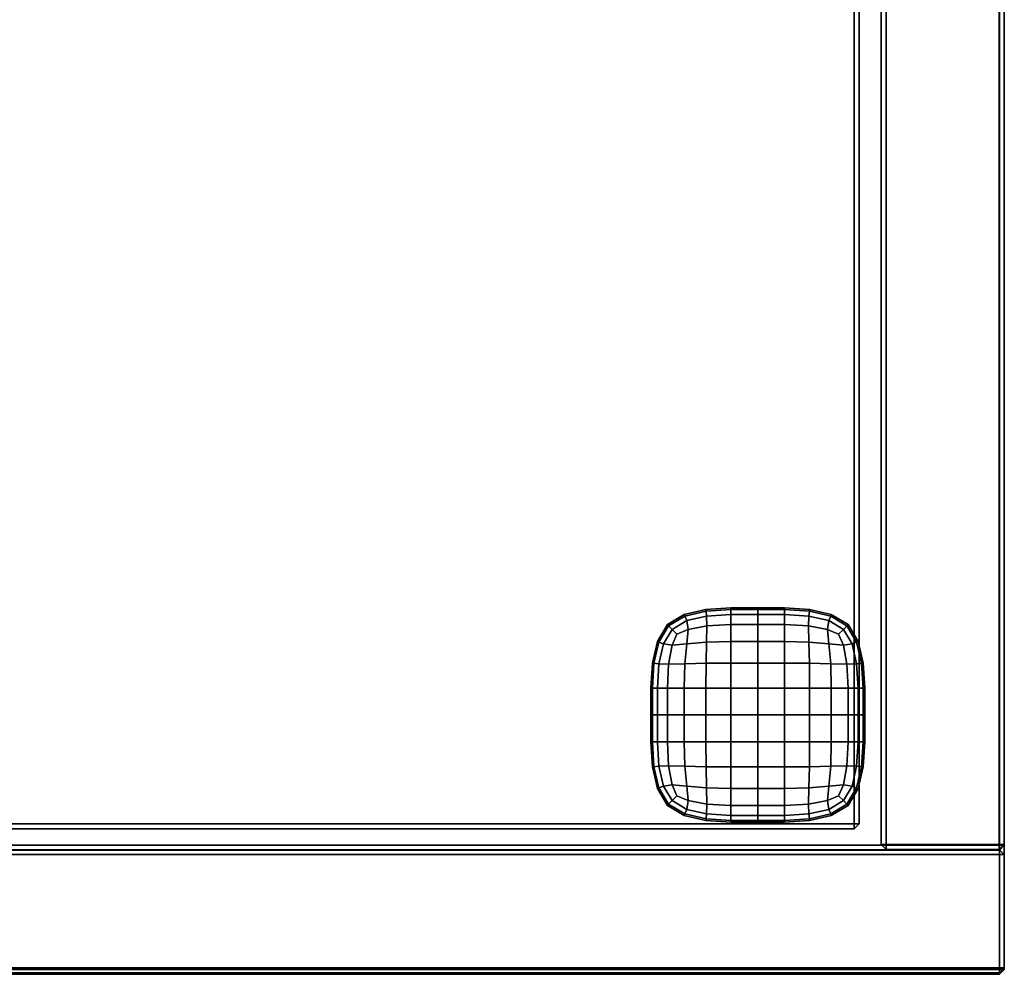
# Model space of a CAD drawing. Units: centimetres. Extents: x 113.5 to 153.5, y 236.6 to 281.9.
# Drawn here: x 133.5 to 153.5, y 239.9 to 259.3 of the extents above; entities that cross this region are included whole.
import ezdxf

# ---------------------------------------------------------------- set-up
doc = ezdxf.new("R2010")
doc.units = ezdxf.units.CM
doc.layers.get('0').update_dxf_attribs({"true_color": 0x8c58e1})

msp = doc.modelspace()

# ---------------------------------------------------------------- linework, layer by layer
at = {"color": 18, "true_color": 0x000000}
for points in [[(153.352, 281.85, 112.677), (153.352, 240.017, 112.677), (113.552, 240.017, 112.677), (113.552, 281.85, 112.677)], [(113.552, 240.017, 115.177), (153.352, 240.017, 115.177), (153.352, 281.85, 115.177), (113.552, 281.85, 115.177)], [(153.352, 281.85, 1.947), (153.352, 242.54, 1.947), (113.552, 242.54, 1.947), (113.552, 281.85, 1.947)], [(113.552, 242.54, 4.447), (153.352, 242.54, 4.447), (153.352, 281.85, 4.447), (113.552, 281.85, 4.447)], [(150.95, 281.844, 112.527), (150.95, 281.844, 4.541), (150.95, 242.553, 4.541), (150.95, 242.553, 112.527)], [(150.95, 242.553, 112.527), (151.05, 242.553, 112.627), (151.05, 281.844, 112.627), (150.95, 281.844, 112.527)], [(150.95, 281.844, 4.541), (151.05, 281.844, 4.441), (151.05, 242.553, 4.441), (150.95, 242.553, 4.541)], [(151.05, 281.844, 112.627), (151.05, 242.553, 112.627), (153.35, 242.553, 112.627), (153.35, 281.844, 112.627)], [(151.05, 242.553, 4.441), (151.05, 281.844, 4.441), (153.35, 281.844, 4.441), (153.35, 242.553, 4.441)], [(153.45, 281.844, 112.527), (153.35, 281.844, 112.627), (153.35, 242.553, 112.627), (153.45, 242.553, 112.527)], [(153.45, 242.553, 4.541), (153.35, 242.553, 4.441), (153.35, 281.844, 4.441), (153.45, 281.844, 4.541)], [(153.352, 281.85, 112.677), (153.452, 281.85, 112.777), (153.452, 240.017, 112.777), (153.352, 240.017, 112.677)], [(153.352, 240.017, 115.177), (153.452, 240.017, 115.077), (153.452, 281.85, 115.077), (153.352, 281.85, 115.177)], [(153.352, 281.85, 1.947), (153.452, 281.85, 2.047), (153.452, 242.54, 2.047), (153.352, 242.54, 1.947)], [(153.352, 242.54, 4.447), (153.452, 242.54, 4.347), (153.452, 281.85, 4.347), (153.352, 281.85, 4.447)], [(153.45, 242.553, 4.541), (153.45, 281.844, 4.541), (153.45, 281.844, 112.527), (153.45, 242.553, 112.527)], [(153.452, 240.017, 112.777), (153.452, 281.85, 112.777), (153.452, 281.85, 115.077), (153.452, 240.017, 115.077)], [(153.452, 242.54, 2.047), (153.452, 281.85, 2.047), (153.452, 281.85, 4.347), (153.452, 242.54, 4.347)], [(115.955, 242.971, 38.286), (115.955, 279.328, 38.286), (150.404, 279.328, 38.286), (150.404, 242.971, 38.286)], [(150.404, 279.328, 40.086), (115.955, 279.328, 40.086), (115.955, 242.971, 40.086), (150.404, 242.971, 40.086)], [(115.955, 242.971, 75.02), (115.955, 279.328, 75.02), (150.404, 279.328, 75.02), (150.404, 242.971, 75.02)], [(150.404, 279.328, 76.82), (115.955, 279.328, 76.82), (115.955, 242.971, 76.82), (150.404, 242.971, 76.82)], [(150.504, 242.971, 38.386), (150.404, 242.971, 38.286), (150.404, 279.328, 38.286), (150.504, 279.328, 38.386)], [(150.504, 279.328, 39.986), (150.404, 279.328, 40.086), (150.404, 242.971, 40.086), (150.504, 242.971, 39.986)], [(150.504, 242.971, 75.12), (150.404, 242.971, 75.02), (150.404, 279.328, 75.02), (150.504, 279.328, 75.12)], [(150.504, 279.328, 76.72), (150.404, 279.328, 76.82), (150.404, 242.971, 76.82), (150.504, 242.971, 76.72)], [(150.504, 279.328, 39.986), (150.504, 242.971, 39.986), (150.504, 242.971, 38.386), (150.504, 279.328, 38.386)], [(150.504, 279.328, 76.72), (150.504, 242.971, 76.72), (150.504, 242.971, 75.12), (150.504, 279.328, 75.12)], [(146.949, 247.22, 1.528), (146.609, 247.016, 1.528), (146.609, 247.016, 2.038), (146.949, 247.22, 2.038)], [(146.962, 247.19, 1.063), (146.633, 246.992, 1.069), (146.609, 247.016, 1.528), (146.949, 247.22, 1.528)], [(147.39, 247.322, 1.528), (146.949, 247.22, 1.528), (146.949, 247.22, 2.038), (147.39, 247.322, 2.038)], [(147.394, 247.289, 1.054), (146.962, 247.19, 1.063), (146.949, 247.22, 1.528), (147.39, 247.322, 1.528)], [(146.962, 247.19, 1.063), (147.394, 247.289, 1.054), (147.404, 247.19, 0.649), (147.002, 247.099, 0.686)], [(147.9, 247.356, 1.528), (147.39, 247.322, 1.528), (147.39, 247.322, 2.038), (147.9, 247.356, 2.038)], [(147.9, 247.322, 1.051), (147.394, 247.289, 1.054), (147.39, 247.322, 1.528), (147.9, 247.356, 1.528)], [(147.394, 247.289, 1.054), (147.9, 247.322, 1.051), (147.9, 247.22, 0.637), (147.404, 247.19, 0.649)], [(147.404, 247.19, 0.649), (147.9, 247.22, 0.637), (147.9, 247.016, 0.318), (147.41, 246.992, 0.341)], [(148.443, 247.356, 1.528), (147.9, 247.356, 1.528), (147.9, 247.356, 2.038), (148.443, 247.356, 2.038)], [(148.443, 247.322, 1.051), (147.9, 247.322, 1.051), (147.9, 247.356, 1.528), (148.443, 247.356, 1.528)], [(147.9, 247.322, 1.051), (148.443, 247.322, 1.051), (148.443, 247.22, 0.637), (147.9, 247.22, 0.637)], [(147.9, 247.22, 0.637), (148.443, 247.22, 0.637), (148.443, 247.016, 0.318), (147.9, 247.016, 0.318)], [(148.987, 247.356, 1.528), (148.443, 247.356, 1.528), (148.443, 247.356, 2.038), (148.987, 247.356, 2.038)], [(148.987, 247.322, 1.051), (148.443, 247.322, 1.051), (148.443, 247.356, 1.528), (148.987, 247.356, 1.528)], [(148.443, 247.322, 1.051), (148.987, 247.322, 1.051), (148.987, 247.22, 0.637), (148.443, 247.22, 0.637)], [(148.443, 247.22, 0.637), (148.987, 247.22, 0.637), (148.987, 247.016, 0.318), (148.443, 247.016, 0.318)], [(149.497, 247.322, 1.528), (148.987, 247.356, 1.528), (148.987, 247.356, 2.038), (149.497, 247.322, 2.038)], [(149.493, 247.289, 1.054), (148.987, 247.322, 1.051), (148.987, 247.356, 1.528), (149.497, 247.322, 1.528)], [(148.987, 247.322, 1.051), (149.493, 247.289, 1.054), (149.483, 247.19, 0.649), (148.987, 247.22, 0.637)], [(148.987, 247.22, 0.637), (149.483, 247.19, 0.649), (149.477, 246.992, 0.341), (148.987, 247.016, 0.318)], [(149.493, 247.289, 1.054), (149.925, 247.19, 1.063), (149.885, 247.099, 0.686), (149.483, 247.19, 0.649)], [(149.925, 247.19, 1.063), (149.493, 247.289, 1.054), (149.497, 247.322, 1.528), (149.938, 247.22, 1.528)], [(149.938, 247.22, 1.528), (149.497, 247.322, 1.528), (149.497, 247.322, 2.038), (149.938, 247.22, 2.038)], [(150.254, 246.992, 1.069), (149.925, 247.19, 1.063), (149.938, 247.22, 1.528), (150.278, 247.016, 1.528)], [(150.278, 247.016, 1.528), (149.938, 247.22, 1.528), (149.938, 247.22, 2.038), (150.278, 247.016, 2.038)], [(146.609, 247.016, 1.528), (146.405, 246.676, 1.528), (146.405, 246.676, 2.038), (146.609, 247.016, 2.038)], [(146.633, 246.992, 1.069), (146.435, 246.663, 1.063), (146.405, 246.676, 1.528), (146.609, 247.016, 1.528)], [(146.633, 246.992, 1.069), (146.962, 247.19, 1.063), (147.002, 247.099, 0.686), (146.705, 246.92, 0.711)], [(146.705, 246.92, 0.711), (147.002, 247.099, 0.686), (147.028, 246.92, 0.409), (146.803, 246.822, 0.5)], [(147.002, 247.099, 0.686), (147.404, 247.19, 0.649), (147.41, 246.992, 0.341), (147.028, 246.92, 0.409)], [(147.404, 246.663, 0.156), (147.41, 246.992, 0.341), (147.9, 247.016, 0.318), (147.9, 246.676, 0.127)], [(147.9, 246.676, 0.127), (147.9, 247.016, 0.318), (148.443, 247.016, 0.318), (148.443, 246.676, 0.127)], [(148.987, 247.016, 0.318), (148.987, 246.676, 0.127), (148.443, 246.676, 0.127), (148.443, 247.016, 0.318)], [(149.477, 246.992, 0.341), (149.483, 246.663, 0.156), (148.987, 246.676, 0.127), (148.987, 247.016, 0.318)], [(149.483, 247.19, 0.649), (149.885, 247.099, 0.686), (149.859, 246.92, 0.409), (149.477, 246.992, 0.341)], [(149.885, 247.099, 0.686), (150.182, 246.92, 0.711), (150.084, 246.822, 0.5), (149.859, 246.92, 0.409)], [(149.925, 247.19, 1.063), (150.254, 246.992, 1.069), (150.182, 246.92, 0.711), (149.885, 247.099, 0.686)], [(150.451, 246.663, 1.063), (150.254, 246.992, 1.069), (150.278, 247.016, 1.528), (150.482, 246.676, 1.528)], [(150.482, 246.676, 1.528), (150.278, 247.016, 1.528), (150.278, 247.016, 2.038), (150.482, 246.676, 2.038)], [(146.435, 246.663, 1.063), (146.633, 246.992, 1.069), (146.705, 246.92, 0.711), (146.526, 246.624, 0.686)], [(146.526, 246.624, 0.686), (146.705, 246.92, 0.711), (146.803, 246.822, 0.5), (146.705, 246.597, 0.409)], [(147.028, 246.92, 0.409), (147.002, 246.624, 0.241), (146.705, 246.597, 0.409), (146.803, 246.822, 0.5)], [(147.41, 246.992, 0.341), (147.404, 246.663, 0.156), (147.002, 246.624, 0.241), (147.028, 246.92, 0.409)], [(149.483, 246.663, 0.156), (149.477, 246.992, 0.341), (149.859, 246.92, 0.409), (149.885, 246.624, 0.241)], [(149.885, 246.624, 0.241), (149.859, 246.92, 0.409), (150.084, 246.822, 0.5), (150.182, 246.597, 0.409)], [(150.182, 246.92, 0.711), (150.361, 246.624, 0.686), (150.182, 246.597, 0.409), (150.084, 246.822, 0.5)], [(150.254, 246.992, 1.069), (150.451, 246.663, 1.063), (150.361, 246.624, 0.686), (150.182, 246.92, 0.711)], [(146.405, 246.676, 1.528), (146.303, 246.235, 1.528), (146.303, 246.235, 2.038), (146.405, 246.676, 2.038)], [(146.435, 246.663, 1.063), (146.336, 246.231, 1.054), (146.303, 246.235, 1.528), (146.405, 246.676, 1.528)], [(146.336, 246.231, 1.054), (146.435, 246.663, 1.063), (146.526, 246.624, 0.686), (146.435, 246.222, 0.649)], [(146.435, 246.222, 0.649), (146.526, 246.624, 0.686), (146.705, 246.597, 0.409), (146.633, 246.215, 0.341)], [(147.002, 246.624, 0.241), (146.962, 246.222, 0.156), (146.633, 246.215, 0.341), (146.705, 246.597, 0.409)], [(147.404, 246.663, 0.156), (147.394, 246.231, 0.063), (146.962, 246.222, 0.156), (147.002, 246.624, 0.241)], [(147.394, 246.231, 0.063), (147.404, 246.663, 0.156), (147.9, 246.676, 0.127), (147.9, 246.235, 0.032)], [(147.9, 246.235, 0.032), (147.9, 246.676, 0.127), (148.443, 246.676, 0.127), (148.443, 246.235, 0.032)], [(148.987, 246.676, 0.127), (148.987, 246.235, 0.032), (148.443, 246.235, 0.032), (148.443, 246.676, 0.127)], [(149.483, 246.663, 0.156), (149.493, 246.231, 0.063), (148.987, 246.235, 0.032), (148.987, 246.676, 0.127)], [(149.493, 246.231, 0.063), (149.483, 246.663, 0.156), (149.885, 246.624, 0.241), (149.925, 246.222, 0.156)], [(149.925, 246.222, 0.156), (149.885, 246.624, 0.241), (150.182, 246.597, 0.409), (150.254, 246.215, 0.341)], [(150.361, 246.624, 0.686), (150.451, 246.222, 0.649), (150.254, 246.215, 0.341), (150.182, 246.597, 0.409)], [(150.451, 246.663, 1.063), (150.551, 246.231, 1.054), (150.451, 246.222, 0.649), (150.361, 246.624, 0.686)], [(150.551, 246.231, 1.054), (150.451, 246.663, 1.063), (150.482, 246.676, 1.528), (150.584, 246.235, 1.528)], [(150.584, 246.235, 1.528), (150.482, 246.676, 1.528), (150.482, 246.676, 2.038), (150.584, 246.235, 2.038)], [(146.303, 246.235, 1.528), (146.269, 245.725, 1.528), (146.269, 245.725, 2.038), (146.303, 246.235, 2.038)], [(146.336, 246.231, 1.054), (146.303, 245.725, 1.051), (146.269, 245.725, 1.528), (146.303, 246.235, 1.528)], [(146.303, 245.725, 1.051), (146.336, 246.231, 1.054), (146.435, 246.222, 0.649), (146.405, 245.725, 0.637)], [(146.405, 245.725, 0.637), (146.435, 246.222, 0.649), (146.633, 246.215, 0.341), (146.609, 245.725, 0.318)], [(146.962, 246.222, 0.156), (146.949, 245.725, 0.127), (146.609, 245.725, 0.318), (146.633, 246.215, 0.341)], [(147.394, 246.231, 0.063), (147.39, 245.725, 0.032), (146.949, 245.725, 0.127), (146.962, 246.222, 0.156)], [(147.39, 245.725, 0.032), (147.394, 246.231, 0.063), (147.9, 246.235, 0.032), (147.9, 245.725)], [(147.9, 245.725), (147.9, 246.235, 0.032), (148.443, 246.235, 0.032), (148.443, 245.725)], [(148.987, 246.235, 0.032), (148.987, 245.725), (148.443, 245.725), (148.443, 246.235, 0.032)], [(149.493, 246.231, 0.063), (149.497, 245.725, 0.032), (148.987, 245.725), (148.987, 246.235, 0.032)], [(149.497, 245.725, 0.032), (149.493, 246.231, 0.063), (149.925, 246.222, 0.156), (149.938, 245.725, 0.127)], [(149.938, 245.725, 0.127), (149.925, 246.222, 0.156), (150.254, 246.215, 0.341), (150.278, 245.725, 0.318)], [(150.451, 246.222, 0.649), (150.482, 245.725, 0.637), (150.278, 245.725, 0.318), (150.254, 246.215, 0.341)], [(150.551, 246.231, 1.054), (150.584, 245.725, 1.051), (150.482, 245.725, 0.637), (150.451, 246.222, 0.649)], [(150.584, 245.725, 1.051), (150.551, 246.231, 1.054), (150.584, 246.235, 1.528), (150.618, 245.725, 1.528)], [(150.618, 245.725, 1.528), (150.584, 246.235, 1.528), (150.584, 246.235, 2.038), (150.618, 245.725, 2.038)], [(146.269, 245.725, 1.528), (146.269, 245.182, 1.528), (146.269, 245.182, 2.038), (146.269, 245.725, 2.038)], [(146.303, 245.725, 1.051), (146.303, 245.182, 1.051), (146.269, 245.182, 1.528), (146.269, 245.725, 1.528)], [(146.303, 245.182, 1.051), (146.303, 245.725, 1.051), (146.405, 245.725, 0.637), (146.405, 245.182, 0.637)], [(146.405, 245.182, 0.637), (146.405, 245.725, 0.637), (146.609, 245.725, 0.318), (146.609, 245.182, 0.318)], [(146.949, 245.725, 0.127), (146.949, 245.182, 0.127), (146.609, 245.182, 0.318), (146.609, 245.725, 0.318)], [(147.39, 245.725, 0.032), (147.39, 245.182, 0.032), (146.949, 245.182, 0.127), (146.949, 245.725, 0.127)], [(147.39, 245.182, 0.032), (147.39, 245.725, 0.032), (147.9, 245.725), (147.9, 245.182)], [(147.9, 245.182), (147.9, 245.725), (148.443, 245.725), (148.443, 245.182)], [(148.987, 245.725), (148.987, 245.182), (148.443, 245.182), (148.443, 245.725)], [(149.497, 245.725, 0.032), (149.497, 245.182, 0.032), (148.987, 245.182), (148.987, 245.725)], [(149.497, 245.182, 0.032), (149.497, 245.725, 0.032), (149.938, 245.725, 0.127), (149.938, 245.182, 0.127)], [(149.938, 245.182, 0.127), (149.938, 245.725, 0.127), (150.278, 245.725, 0.318), (150.278, 245.182, 0.318)], [(150.482, 245.725, 0.637), (150.482, 245.182, 0.637), (150.278, 245.182, 0.318), (150.278, 245.725, 0.318)], [(150.584, 245.725, 1.051), (150.584, 245.182, 1.051), (150.482, 245.182, 0.637), (150.482, 245.725, 0.637)], [(150.584, 245.182, 1.051), (150.584, 245.725, 1.051), (150.618, 245.725, 1.528), (150.618, 245.182, 1.528)], [(150.618, 245.182, 1.528), (150.618, 245.725, 1.528), (150.618, 245.725, 2.038), (150.618, 245.182, 2.038)], [(146.269, 245.182, 1.528), (146.269, 244.638, 1.528), (146.269, 244.638, 2.038), (146.269, 245.182, 2.038)], [(146.303, 245.182, 1.051), (146.303, 244.638, 1.051), (146.269, 244.638, 1.528), (146.269, 245.182, 1.528)], [(146.303, 244.638, 1.051), (146.303, 245.182, 1.051), (146.405, 245.182, 0.637), (146.405, 244.638, 0.637)], [(146.405, 244.638, 0.637), (146.405, 245.182, 0.637), (146.609, 245.182, 0.318), (146.609, 244.638, 0.318)], [(146.949, 245.182, 0.127), (146.949, 244.638, 0.127), (146.609, 244.638, 0.318), (146.609, 245.182, 0.318)], [(147.39, 245.182, 0.032), (147.39, 244.638, 0.032), (146.949, 244.638, 0.127), (146.949, 245.182, 0.127)], [(147.39, 244.638, 0.032), (147.39, 245.182, 0.032), (147.9, 245.182), (147.9, 244.638)], [(147.9, 244.638), (147.9, 245.182), (148.443, 245.182), (148.443, 244.638)], [(148.987, 245.182), (148.987, 244.638), (148.443, 244.638), (148.443, 245.182)], [(149.497, 245.182, 0.032), (149.497, 244.638, 0.032), (148.987, 244.638), (148.987, 245.182)], [(149.497, 244.638, 0.032), (149.497, 245.182, 0.032), (149.938, 245.182, 0.127), (149.938, 244.638, 0.127)], [(149.938, 244.638, 0.127), (149.938, 245.182, 0.127), (150.278, 245.182, 0.318), (150.278, 244.638, 0.318)], [(150.482, 245.182, 0.637), (150.482, 244.638, 0.637), (150.278, 244.638, 0.318), (150.278, 245.182, 0.318)], [(150.584, 245.182, 1.051), (150.584, 244.638, 1.051), (150.482, 244.638, 0.637), (150.482, 245.182, 0.637)], [(150.584, 244.638, 1.051), (150.584, 245.182, 1.051), (150.618, 245.182, 1.528), (150.618, 244.638, 1.528)], [(150.618, 244.638, 1.528), (150.618, 245.182, 1.528), (150.618, 245.182, 2.038), (150.618, 244.638, 2.038)], [(146.269, 244.638, 1.528), (146.303, 244.129, 1.528), (146.303, 244.129, 2.038), (146.269, 244.638, 2.038)], [(146.303, 244.638, 1.051), (146.336, 244.132, 1.054), (146.303, 244.129, 1.528), (146.269, 244.638, 1.528)], [(146.336, 244.132, 1.054), (146.303, 244.638, 1.051), (146.405, 244.638, 0.637), (146.435, 244.142, 0.649)], [(146.435, 244.142, 0.649), (146.405, 244.638, 0.637), (146.609, 244.638, 0.318), (146.633, 244.148, 0.341)], [(146.949, 244.638, 0.127), (146.962, 244.142, 0.156), (146.633, 244.148, 0.341), (146.609, 244.638, 0.318)], [(147.39, 244.638, 0.032), (147.394, 244.132, 0.063), (146.962, 244.142, 0.156), (146.949, 244.638, 0.127)], [(147.394, 244.132, 0.063), (147.39, 244.638, 0.032), (147.9, 244.638), (147.9, 244.129, 0.032)], [(147.9, 244.129, 0.032), (147.9, 244.638), (148.443, 244.638), (148.443, 244.129, 0.032)], [(148.987, 244.638), (148.987, 244.129, 0.032), (148.443, 244.129, 0.032), (148.443, 244.638)], [(149.497, 244.638, 0.032), (149.493, 244.132, 0.063), (148.987, 244.129, 0.032), (148.987, 244.638)], [(149.493, 244.132, 0.063), (149.497, 244.638, 0.032), (149.938, 244.638, 0.127), (149.925, 244.142, 0.156)], [(149.925, 244.142, 0.156), (149.938, 244.638, 0.127), (150.278, 244.638, 0.318), (150.254, 244.148, 0.341)], [(150.482, 244.638, 0.637), (150.451, 244.142, 0.649), (150.254, 244.148, 0.341), (150.278, 244.638, 0.318)], [(150.584, 244.638, 1.051), (150.551, 244.132, 1.054), (150.451, 244.142, 0.649), (150.482, 244.638, 0.637)], [(150.551, 244.132, 1.054), (150.584, 244.638, 1.051), (150.618, 244.638, 1.528), (150.584, 244.129, 1.528)], [(150.584, 244.129, 1.528), (150.618, 244.638, 1.528), (150.618, 244.638, 2.038), (150.584, 244.129, 2.038)], [(146.336, 244.132, 1.054), (146.435, 243.7, 1.063), (146.405, 243.687, 1.528), (146.303, 244.129, 1.528)], [(146.303, 244.129, 1.528), (146.405, 243.687, 1.528), (146.405, 243.687, 2.038), (146.303, 244.129, 2.038)], [(146.435, 243.7, 1.063), (146.336, 244.132, 1.054), (146.435, 244.142, 0.649), (146.526, 243.74, 0.686)], [(146.526, 243.74, 0.686), (146.435, 244.142, 0.649), (146.633, 244.148, 0.341), (146.705, 243.766, 0.409)], [(146.962, 244.142, 0.156), (147.002, 243.74, 0.241), (146.705, 243.766, 0.409), (146.633, 244.148, 0.341)], [(147.394, 244.132, 0.063), (147.404, 243.7, 0.156), (147.002, 243.74, 0.241), (146.962, 244.142, 0.156)], [(147.404, 243.7, 0.156), (147.394, 244.132, 0.063), (147.9, 244.129, 0.032), (147.9, 243.687, 0.127)], [(147.9, 243.687, 0.127), (147.9, 244.129, 0.032), (148.443, 244.129, 0.032), (148.443, 243.687, 0.127)], [(148.987, 244.129, 0.032), (148.987, 243.687, 0.127), (148.443, 243.687, 0.127), (148.443, 244.129, 0.032)], [(149.493, 244.132, 0.063), (149.483, 243.7, 0.156), (148.987, 243.687, 0.127), (148.987, 244.129, 0.032)], [(149.483, 243.7, 0.156), (149.493, 244.132, 0.063), (149.925, 244.142, 0.156), (149.885, 243.74, 0.241)], [(149.885, 243.74, 0.241), (149.925, 244.142, 0.156), (150.254, 244.148, 0.341), (150.182, 243.766, 0.409)], [(150.451, 244.142, 0.649), (150.361, 243.74, 0.686), (150.182, 243.766, 0.409), (150.254, 244.148, 0.341)], [(150.551, 244.132, 1.054), (150.451, 243.7, 1.063), (150.361, 243.74, 0.686), (150.451, 244.142, 0.649)], [(150.451, 243.7, 1.063), (150.551, 244.132, 1.054), (150.584, 244.129, 1.528), (150.482, 243.687, 1.528)], [(150.482, 243.687, 1.528), (150.584, 244.129, 1.528), (150.584, 244.129, 2.038), (150.482, 243.687, 2.038)], [(146.435, 243.7, 1.063), (146.633, 243.371, 1.069), (146.609, 243.347, 1.528), (146.405, 243.687, 1.528)], [(146.405, 243.687, 1.528), (146.609, 243.347, 1.528), (146.609, 243.347, 2.038), (146.405, 243.687, 2.038)], [(146.633, 243.371, 1.069), (146.435, 243.7, 1.063), (146.526, 243.74, 0.686), (146.705, 243.443, 0.711)], [(146.705, 243.443, 0.711), (146.526, 243.74, 0.686), (146.705, 243.766, 0.409), (146.803, 243.541, 0.5)], [(147.002, 243.74, 0.241), (147.028, 243.443, 0.409), (146.803, 243.541, 0.5), (146.705, 243.766, 0.409)], [(147.404, 243.7, 0.156), (147.41, 243.371, 0.341), (147.028, 243.443, 0.409), (147.002, 243.74, 0.241)], [(147.41, 243.371, 0.341), (147.404, 243.7, 0.156), (147.9, 243.687, 0.127), (147.9, 243.347, 0.318)], [(147.9, 243.347, 0.318), (147.9, 243.687, 0.127), (148.443, 243.687, 0.127), (148.443, 243.347, 0.318)], [(148.987, 243.687, 0.127), (148.987, 243.347, 0.318), (148.443, 243.347, 0.318), (148.443, 243.687, 0.127)], [(149.483, 243.7, 0.156), (149.477, 243.371, 0.341), (148.987, 243.347, 0.318), (148.987, 243.687, 0.127)], [(149.477, 243.371, 0.341), (149.483, 243.7, 0.156), (149.885, 243.74, 0.241), (149.859, 243.443, 0.409)], [(149.859, 243.443, 0.409), (149.885, 243.74, 0.241), (150.182, 243.766, 0.409), (150.084, 243.541, 0.5)], [(150.361, 243.74, 0.686), (150.182, 243.443, 0.711), (150.084, 243.541, 0.5), (150.182, 243.766, 0.409)], [(150.451, 243.7, 1.063), (150.254, 243.371, 1.069), (150.182, 243.443, 0.711), (150.361, 243.74, 0.686)], [(150.254, 243.371, 1.069), (150.451, 243.7, 1.063), (150.482, 243.687, 1.528), (150.278, 243.347, 1.528)], [(150.278, 243.347, 1.528), (150.482, 243.687, 1.528), (150.482, 243.687, 2.038), (150.278, 243.347, 2.038)], [(146.962, 243.174, 1.063), (146.633, 243.371, 1.069), (146.705, 243.443, 0.711), (147.002, 243.264, 0.686)], [(147.002, 243.264, 0.686), (146.705, 243.443, 0.711), (146.803, 243.541, 0.5), (147.028, 243.443, 0.409)], [(147.404, 243.174, 0.649), (147.002, 243.264, 0.686), (147.028, 243.443, 0.409), (147.41, 243.371, 0.341)], [(149.885, 243.264, 0.686), (149.483, 243.174, 0.649), (149.477, 243.371, 0.341), (149.859, 243.443, 0.409)], [(150.182, 243.443, 0.711), (149.885, 243.264, 0.686), (149.859, 243.443, 0.409), (150.084, 243.541, 0.5)], [(150.254, 243.371, 1.069), (149.925, 243.174, 1.063), (149.885, 243.264, 0.686), (150.182, 243.443, 0.711)], [(146.633, 243.371, 1.069), (146.962, 243.174, 1.063), (146.949, 243.143, 1.528), (146.609, 243.347, 1.528)], [(146.609, 243.347, 1.528), (146.949, 243.143, 1.528), (146.949, 243.143, 2.038), (146.609, 243.347, 2.038)], [(147.394, 243.074, 1.054), (146.962, 243.174, 1.063), (147.002, 243.264, 0.686), (147.404, 243.174, 0.649)], [(147.9, 243.143, 0.637), (147.404, 243.174, 0.649), (147.41, 243.371, 0.341), (147.9, 243.347, 0.318)], [(148.443, 243.143, 0.637), (147.9, 243.143, 0.637), (147.9, 243.347, 0.318), (148.443, 243.347, 0.318)], [(148.987, 243.143, 0.637), (148.443, 243.143, 0.637), (148.443, 243.347, 0.318), (148.987, 243.347, 0.318)], [(149.483, 243.174, 0.649), (148.987, 243.143, 0.637), (148.987, 243.347, 0.318), (149.477, 243.371, 0.341)], [(149.925, 243.174, 1.063), (149.493, 243.074, 1.054), (149.483, 243.174, 0.649), (149.885, 243.264, 0.686)], [(149.925, 243.174, 1.063), (150.254, 243.371, 1.069), (150.278, 243.347, 1.528), (149.938, 243.143, 1.528)], [(149.938, 243.143, 1.528), (150.278, 243.347, 1.528), (150.278, 243.347, 2.038), (149.938, 243.143, 2.038)], [(146.962, 243.174, 1.063), (147.394, 243.074, 1.054), (147.39, 243.041, 1.528), (146.949, 243.143, 1.528)], [(146.949, 243.143, 1.528), (147.39, 243.041, 1.528), (147.39, 243.041, 2.038), (146.949, 243.143, 2.038)], [(147.394, 243.074, 1.054), (147.9, 243.041, 1.051), (147.9, 243.007, 1.528), (147.39, 243.041, 1.528)], [(147.39, 243.041, 1.528), (147.9, 243.007, 1.528), (147.9, 243.007, 2.038), (147.39, 243.041, 2.038)], [(147.9, 243.041, 1.051), (147.394, 243.074, 1.054), (147.404, 243.174, 0.649), (147.9, 243.143, 0.637)], [(148.443, 243.041, 1.051), (147.9, 243.041, 1.051), (147.9, 243.143, 0.637), (148.443, 243.143, 0.637)], [(147.9, 243.041, 1.051), (148.443, 243.041, 1.051), (148.443, 243.007, 1.528), (147.9, 243.007, 1.528)], [(147.9, 243.007, 1.528), (148.443, 243.007, 1.528), (148.443, 243.007, 2.038), (147.9, 243.007, 2.038)], [(148.987, 243.041, 1.051), (148.443, 243.041, 1.051), (148.443, 243.143, 0.637), (148.987, 243.143, 0.637)], [(148.443, 243.041, 1.051), (148.987, 243.041, 1.051), (148.987, 243.007, 1.528), (148.443, 243.007, 1.528)], [(148.443, 243.007, 1.528), (148.987, 243.007, 1.528), (148.987, 243.007, 2.038), (148.443, 243.007, 2.038)], [(149.493, 243.074, 1.054), (148.987, 243.041, 1.051), (148.987, 243.143, 0.637), (149.483, 243.174, 0.649)], [(148.987, 243.041, 1.051), (149.493, 243.074, 1.054), (149.497, 243.041, 1.528), (148.987, 243.007, 1.528)], [(148.987, 243.007, 1.528), (149.497, 243.041, 1.528), (149.497, 243.041, 2.038), (148.987, 243.007, 2.038)], [(149.493, 243.074, 1.054), (149.925, 243.174, 1.063), (149.938, 243.143, 1.528), (149.497, 243.041, 1.528)], [(149.497, 243.041, 1.528), (149.938, 243.143, 1.528), (149.938, 243.143, 2.038), (149.497, 243.041, 2.038)], [(115.955, 242.871, 38.386), (115.955, 242.971, 38.286), (150.404, 242.971, 38.286), (150.404, 242.871, 38.386)], [(150.404, 242.871, 39.986), (150.404, 242.971, 40.086), (115.955, 242.971, 40.086), (115.955, 242.871, 39.986)], [(115.955, 242.871, 75.12), (115.955, 242.971, 75.02), (150.404, 242.971, 75.02), (150.404, 242.871, 75.12)], [(150.404, 242.871, 76.72), (150.404, 242.971, 76.82), (115.955, 242.971, 76.82), (115.955, 242.871, 76.72)], [(150.404, 242.871, 39.986), (115.955, 242.871, 39.986), (115.955, 242.871, 38.386), (150.404, 242.871, 38.386)], [(150.404, 242.871, 76.72), (115.955, 242.871, 76.72), (115.955, 242.871, 75.12), (150.404, 242.871, 75.12)], [(150.504, 242.971, 38.386), (150.404, 242.871, 38.386), (150.404, 242.971, 38.286)], [(150.504, 242.971, 39.986), (150.404, 242.971, 40.086), (150.404, 242.871, 39.986)], [(150.404, 242.871, 38.386), (150.504, 242.971, 38.386), (150.504, 242.971, 39.986), (150.404, 242.871, 39.986)], [(150.504, 242.971, 75.12), (150.404, 242.871, 75.12), (150.404, 242.971, 75.02)], [(150.504, 242.971, 76.72), (150.404, 242.971, 76.82), (150.404, 242.871, 76.72)], [(150.404, 242.871, 75.12), (150.504, 242.971, 75.12), (150.504, 242.971, 76.72), (150.404, 242.871, 76.72)], [(153.352, 242.54, 1.947), (153.352, 242.44, 2.047), (113.552, 242.44, 2.047), (113.552, 242.54, 1.947)], [(113.552, 242.54, 4.447), (113.552, 242.44, 4.347), (153.352, 242.44, 4.347), (153.352, 242.54, 4.447)], [(113.552, 242.44, 2.047), (153.352, 242.44, 2.047), (153.352, 242.44, 4.347), (113.552, 242.44, 4.347)], [(153.352, 242.447, 112.411), (153.352, 242.447, 2.033), (113.565, 242.447, 2.033), (113.565, 242.447, 112.411)], [(113.565, 242.447, 112.411), (113.565, 242.347, 112.511), (153.352, 242.347, 112.511), (153.352, 242.447, 112.411)], [(153.352, 242.447, 2.033), (153.352, 242.347, 1.933), (113.565, 242.347, 1.933), (113.565, 242.447, 2.033)], [(150.95, 242.553, 112.527), (151.05, 242.453, 112.527), (151.05, 242.553, 112.627)], [(150.95, 242.553, 4.541), (151.05, 242.553, 4.441), (151.05, 242.453, 4.541)], [(150.95, 242.553, 4.541), (151.05, 242.453, 4.541), (151.05, 242.453, 112.527), (150.95, 242.553, 112.527)], [(153.35, 242.453, 112.527), (153.35, 242.553, 112.627), (151.05, 242.553, 112.627), (151.05, 242.453, 112.527)], [(153.35, 242.553, 4.441), (153.35, 242.453, 4.541), (151.05, 242.453, 4.541), (151.05, 242.553, 4.441)], [(151.05, 242.453, 112.527), (151.05, 242.453, 4.541), (153.35, 242.453, 4.541), (153.35, 242.453, 112.527)], [(153.35, 242.453, 112.527), (153.45, 242.553, 112.527), (153.35, 242.553, 112.627)], [(153.35, 242.553, 4.441), (153.45, 242.553, 4.541), (153.35, 242.453, 4.541)], [(153.45, 242.553, 112.527), (153.35, 242.453, 112.527), (153.35, 242.453, 4.541), (153.45, 242.553, 4.541)], [(153.452, 242.54, 2.047), (153.352, 242.44, 2.047), (153.352, 242.54, 1.947)], [(153.452, 242.54, 4.347), (153.352, 242.54, 4.447), (153.352, 242.44, 4.347)], [(153.452, 242.54, 4.347), (153.352, 242.44, 4.347), (153.352, 242.44, 2.047), (153.452, 242.54, 2.047)], [(153.352, 242.347, 112.511), (153.452, 242.347, 112.411), (153.352, 242.447, 112.411)], [(153.452, 242.347, 2.033), (153.352, 242.347, 1.933), (153.352, 242.447, 2.033)], [(153.352, 242.447, 112.411), (153.452, 242.347, 112.411), (153.452, 242.347, 2.033), (153.352, 242.447, 2.033)], [(153.352, 242.347, 112.511), (113.565, 242.347, 112.511), (113.565, 240.047, 112.511), (153.352, 240.047, 112.511)], [(113.565, 242.347, 1.933), (153.352, 242.347, 1.933), (153.352, 240.047, 1.933), (113.565, 240.047, 1.933)], [(153.452, 242.347, 112.411), (153.352, 242.347, 112.511), (153.352, 240.047, 112.511), (153.452, 240.047, 112.411)], [(153.452, 240.047, 2.033), (153.352, 240.047, 1.933), (153.352, 242.347, 1.933), (153.452, 242.347, 2.033)], [(153.452, 242.347, 2.033), (153.452, 242.347, 112.411), (153.452, 240.047, 112.411), (153.452, 240.047, 2.033)], [(153.352, 240.017, 112.677), (153.352, 239.917, 112.777), (113.552, 239.917, 112.777), (113.552, 240.017, 112.677)], [(113.552, 240.017, 115.177), (113.552, 239.917, 115.077), (153.352, 239.917, 115.077), (153.352, 240.017, 115.177)], [(153.352, 239.947, 112.411), (153.352, 240.047, 112.511), (113.565, 240.047, 112.511), (113.565, 239.947, 112.411)], [(113.565, 239.947, 2.033), (113.565, 240.047, 1.933), (153.352, 240.047, 1.933), (153.352, 239.947, 2.033)], [(153.352, 240.047, 112.511), (153.352, 239.947, 112.411), (153.452, 240.047, 112.411)], [(153.452, 240.047, 2.033), (153.352, 239.947, 2.033), (153.352, 240.047, 1.933)], [(153.352, 239.947, 2.033), (153.452, 240.047, 2.033), (153.452, 240.047, 112.411), (153.352, 239.947, 112.411)], [(153.452, 240.017, 112.777), (153.352, 239.917, 112.777), (153.352, 240.017, 112.677)], [(153.452, 240.017, 115.077), (153.352, 240.017, 115.177), (153.352, 239.917, 115.077)], [(153.452, 240.017, 115.077), (153.352, 239.917, 115.077), (153.352, 239.917, 112.777), (153.452, 240.017, 112.777)], [(113.552, 239.917, 112.777), (153.352, 239.917, 112.777), (153.352, 239.917, 115.077), (113.552, 239.917, 115.077)], [(113.565, 239.947, 2.033), (153.352, 239.947, 2.033), (153.352, 239.947, 112.411), (113.565, 239.947, 112.411)]]:
    msp.add_3dface(points, dxfattribs=at)

doc.saveas('drawing.dxf')
